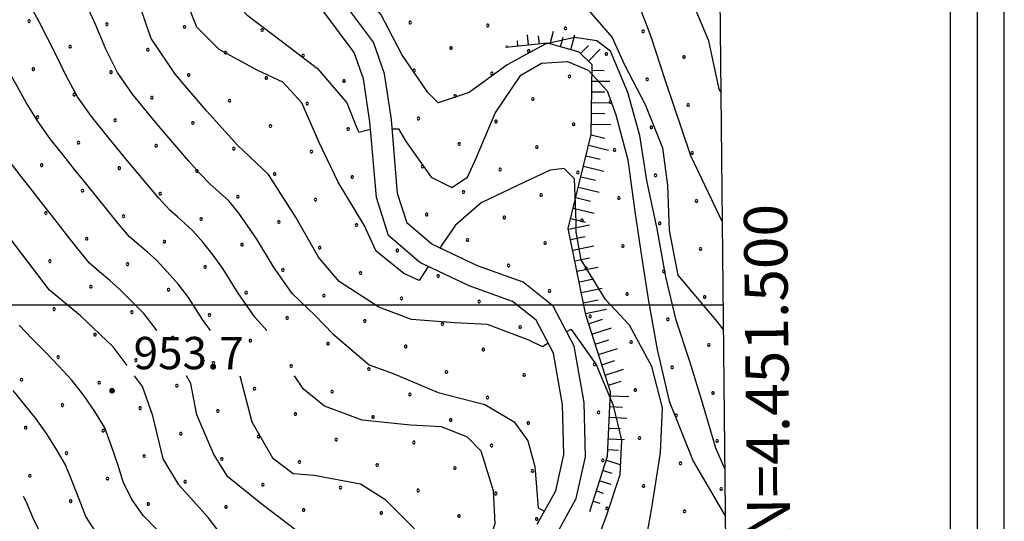
# Model space of a CAD drawing. Extents: x 2594242 to 2599066, y 4449730 to 4453188.
# Drawn here: x 2597788 to 2598016, y 4451450 to 4451566 of the extents above; entities that cross this region are included whole.
import ezdxf

# ---------------------------------------------------------------- set-up
doc = ezdxf.new("R2010")
doc.units = 0
doc.header["$LTSCALE"] = 5
doc.header["$MEASUREMENT"] = 0
doc.linetypes.add('714', pattern=[2.5, -2, -0.5])
doc.linetypes.add('LSCA1', pattern=[1, -0.5, -0.5])
for name, color, linetype in [('-71400000', 1, '714'), ('10100000', 2, 'Continuous'), ('60100000', 1, 'LSCA1'), ('71400000', 1, '714'), ('80100000', 13, 'Continuous'), ('80200000', 1, 'Continuous'), ('80400000', 1, 'Continuous'), ('A0140000', 2, 'Continuous'), ('C1', 1, 'Continuous'), ('C4', 8, 'Continuous'), ('C7140000', 1, 'Continuous'), ('CORNICE', 1, 'Continuous'), ('ELEMENTI', 7, 'Continuous')]:
    doc.layers.add(name, color=color, linetype=linetype)
doc.styles.get("Standard").update_dxf_attribs({"font": 'romans.shx'})

# ---------------------------------------------------------------- blocks, each defined once
blk = doc.blocks.new('CERCHIO5')
at = {"linetype": 'Continuous'}
for p, q in [((-0.196, 0.064), (-0.206, 0.001)), ((-0.206, 0.001), (-0.196, -0.062)), ((-0.003, -0.202), (-0.206, 0.001)), ((-0.206, 0.001), (-0.003, 0.001)), ((-0.196, -0.062), (0.022, 0.2)), ((-0.168, 0.12), (-0.196, 0.064)), ((0.162, -0.118), (-0.196, 0.064)), ((-0.196, 0.064), (0.19, -0.062)), ((-0.183, 0.032), (-0.184, 0.013)), ((-0.184, 0.013), (-0.184, -0.047)), ((-0.18, 0.058), (-0.183, 0.032)), ((-0.167, 0.093), (-0.182, 0.091)), ((-0.182, 0.091), (-0.092, 0.063)), ((-0.152, 0.092), (-0.18, 0.058)), ((-0.158, 0.051), (-0.172, 0.001)), ((-0.172, 0.001), (-0.165, -0.077)), ((-0.168, -0.118), (0.094, 0.177)), ((-0.123, 0.166), (-0.168, 0.12)), ((0.19, -0.062), (-0.168, 0.12)), ((-0.168, 0.12), (0, 0)), ((0, 0), (-0.168, -0.118)), ((-0.152, 0.092), (-0.167, 0.093)), ((-0.166, 0.023), (-0.083, 0.112)), ((-0.122, -0.02), (-0.166, 0.023)), ((-0.072, 0.156), (-0.158, 0.051)), ((-0.138, 0.053), (-0.158, -0.016)), ((-0.142, 0.108), (-0.152, 0.092)), ((-0.126, 0.022), (-0.152, 0.092)), ((-0.127, 0.089), (-0.145, 0)), ((-0.145, 0), (-0.12, -0.069)), ((-0.092, 0.063), (-0.144, 0.144)), ((-0.144, 0.144), (-0.002, 0.069)), ((-0.105, 0.116), (-0.142, 0.108)), ((-0.076, 0.082), (-0.138, 0.053)), ((-0.072, 0.156), (-0.127, 0.089)), ((-0.127, 0.089), (-0.123, 0.112)), ((-0.11, -0.009), (-0.127, 0.089)), ((-0.091, -0.032), (-0.126, 0.022)), ((-0.066, 0.194), (-0.123, 0.166)), ((0.06, 0.194), (-0.123, -0.164)), ((-0.123, -0.164), (-0.066, 0.194)), ((-0.003, -0.202), (-0.123, 0.166)), ((-0.123, 0.166), (0.162, -0.118)), ((-0.123, 0.112), (-0.114, 0.138)), ((-0.084, 0.048), (-0.122, -0.02)), ((-0.114, 0.138), (-0.098, 0.178)), ((-0.072, 0.156), (-0.105, 0.116)), ((-0.098, 0.178), (-0.082, 0.172)), ((-0.022, 0.154), (-0.084, 0.048)), ((-0.083, 0.112), (0.009, 0.101)), ((-0.082, 0.172), (-0.032, 0.175)), ((-0.05, 0.134), (-0.076, 0.082)), ((0.022, 0.2), (-0.072, 0.156)), ((-0.032, 0.175), (-0.072, 0.156)), ((-0.003, 0.152), (-0.072, 0.156)), ((-0.051, 0.061), (-0.07, -0.008)), ((-0.068, -0.179), (0.035, 0.008)), ((-0.003, 0.204), (-0.066, 0.194)), ((-0.066, 0.194), (0.116, -0.164)), ((0.012, 0.149), (-0.051, 0.112)), ((-0.051, 0.112), (-0.051, 0.061)), ((-0.016, 0.097), (-0.051, 0.061)), ((-0.051, 0.061), (-0.016, 0.097)), ((-0.04, 0.124), (-0.05, 0.134)), ((-0.032, 0.175), (-0.04, 0.124)), ((0.01, 0.186), (-0.032, 0.175)), ((0, 0.174), (-0.032, 0.175)), ((-0.032, 0.175), (0.012, 0.149)), ((0.006, 0.054), (-0.026, -0.018)), ((0.061, 0.125), (-0.022, 0.154)), ((-0.016, 0.097), (0.034, 0.11)), ((0.065, 0.085), (-0.016, 0.097)), ((-0.003, 0.001), (-0.003, 0.204)), ((0.06, 0.194), (-0.003, 0.204)), ((-0.003, 0.001), (0.06, 0.194)), ((0.116, 0.166), (-0.003, -0.202)), ((0.058, 0.137), (-0.003, 0.152)), ((-0.003, 0.001), (0.197, 0.001)), ((-0.003, 0.001), (-0.003, -0.202)), ((-0.002, 0.069), (0.042, 0.197)), ((0.042, 0.16), (0, 0.174)), ((0.072, 0.053), (0.002, -0.036)), ((0.067, 0.043), (0.006, 0.054)), ((0.009, 0.101), (0.072, 0.053)), ((0.034, 0.11), (0.01, 0.186)), ((0.026, -0.083), (0.079, 0.072)), ((0.147, 0.135), (0.033, 0.066)), ((0.033, 0.066), (0.19, 0.064)), ((0.034, 0.11), (0.093, 0.094)), ((0.074, -0.087), (0.034, 0.11)), ((0.035, 0.008), (0.147, 0.135)), ((0.094, 0.177), (0.038, -0.196)), ((0.042, 0.197), (0.067, 0.101)), ((0.107, 0.137), (0.042, 0.16)), ((0.051, -0.062), (0.106, 0.031)), ((0.118, 0.117), (0.058, 0.137)), ((0.116, 0.166), (0.06, 0.194)), ((0.06, -0.192), (0.116, 0.166)), ((0.162, 0.12), (0.06, -0.192)), ((0.079, 0.072), (0.061, 0.125)), ((0.119, 0.036), (0.065, 0.085)), ((0.065, -0.017), (0.067, 0.043)), ((0.067, 0.101), (0.08, 0.184)), ((0.08, 0.184), (0.195, -0.034)), ((0.093, 0.094), (0.124, 0.053)), ((0.14, 0.07), (0.097, -0.076)), ((0.106, 0.031), (0.14, 0.105)), ((0.158, 0.109), (0.107, 0.137)), ((0.162, 0.12), (0.116, 0.166)), ((0.116, -0.164), (0.162, 0.12)), ((0.116, -0.06), (0.119, 0.036)), ((0.156, 0.064), (0.118, 0.117)), ((0.124, 0.053), (0.124, 0.053)), ((0.124, 0.053), (0.128, -0.03)), ((0.131, -0.07), (0.156, 0.001)), ((0.14, 0.105), (0.14, 0.07)), ((0.162, 0.044), (0.156, 0.064)), ((0.156, 0.001), (0.162, 0.044)), ((0.174, 0.064), (0.158, 0.109)), ((0.19, 0.064), (0.162, 0.12)), ((0.19, 0.064), (0.173, -0.096)), ((0.182, -0.008), (0.174, 0.064)), ((0.2, 0.001), (0.19, 0.064)), ((0.19, -0.062), (0.2, 0.001)), ((-0.196, -0.062), (-0.168, -0.118)), ((0.173, -0.096), (-0.196, -0.062)), ((-0.184, -0.047), (-0.165, -0.099)), ((-0.168, -0.118), (-0.123, -0.164)), ((-0.165, -0.077), (-0.13, -0.127)), ((-0.165, -0.099), (-0.12, -0.15)), ((-0.158, -0.016), (-0.117, -0.042)), ((-0.15, -0.04), (-0.156, -0.11)), ((-0.156, -0.11), (-0.106, -0.134)), ((-0.122, -0.02), (-0.15, -0.04)), ((-0.13, -0.127), (-0.06, -0.146)), ((-0.125, -0.057), (-0.108, -0.025)), ((-0.101, -0.082), (-0.125, -0.057)), ((-0.123, -0.164), (-0.066, -0.192)), ((-0.108, -0.025), (-0.122, -0.02)), ((-0.12, -0.069), (-0.087, -0.093)), ((-0.12, -0.15), (-0.06, -0.163)), ((-0.117, -0.042), (-0.078, -0.017)), ((-0.101, -0.082), (-0.11, -0.009)), ((-0.106, -0.134), (-0.093, -0.156)), ((-0.003, -0.094), (-0.101, -0.082)), ((-0.083, -0.14), (-0.101, -0.082)), ((-0.064, -0.045), (-0.097, -0.097)), ((-0.097, -0.097), (0.026, -0.134)), ((-0.093, -0.156), (-0.091, -0.18)), ((-0.054, -0.075), (-0.091, -0.032)), ((-0.091, -0.18), (-0.054, -0.075)), ((-0.087, -0.093), (-0.028, -0.126)), ((-0.034, -0.151), (-0.083, -0.14)), ((-0.07, -0.008), (-0.042, -0.049)), ((0.038, -0.196), (-0.068, -0.179)), ((-0.066, -0.192), (-0.003, -0.202)), ((0.097, -0.076), (-0.064, -0.045)), ((-0.06, -0.146), (0.011, -0.159)), ((-0.06, -0.163), (-0.032, -0.185)), ((0.002, -0.036), (-0.054, -0.075)), ((0.051, -0.062), (-0.054, -0.075)), ((-0.054, -0.075), (0.051, -0.062)), ((-0.054, -0.075), (-0.049, -0.182)), ((-0.049, -0.182), (0.026, -0.083)), ((-0.042, -0.049), (0.014, -0.064)), ((0.048, -0.128), (-0.034, -0.151)), ((-0.032, -0.185), (0.04, -0.182)), ((-0.028, -0.126), (0.048, -0.128)), ((-0.026, -0.018), (0.022, -0.048)), ((0.136, -0.106), (-0.003, -0.094)), ((-0.003, -0.202), (0.06, -0.192)), ((0.011, -0.159), (0.044, -0.153)), ((0.014, -0.064), (0.048, -0.061)), ((0.022, -0.048), (0.075, -0.075)), ((0.026, -0.134), (0.074, -0.087)), ((0.128, -0.03), (0.035, -0.054)), ((0.035, -0.054), (0.048, -0.128)), ((0.04, -0.182), (0.062, -0.176)), ((0.044, -0.153), (0.098, -0.127)), ((0.048, -0.061), (0.065, -0.017)), ((0.048, -0.128), (0.107, -0.112)), ((0.128, -0.03), (0.051, -0.062)), ((0.06, -0.192), (0.116, -0.164)), ((0.062, -0.176), (0.095, -0.16)), ((0.075, -0.075), (0.152, -0.078)), ((0.095, -0.16), (0.119, -0.147)), ((0.098, -0.127), (0.131, -0.07)), ((0.107, -0.112), (0.116, -0.06)), ((0.116, -0.164), (0.162, -0.118)), ((0.119, -0.147), (0.136, -0.106)), ((0.195, -0.034), (0.128, -0.03)), ((0.152, -0.078), (0.175, -0.074)), ((0.162, -0.118), (0.19, -0.062)), ((0.175, -0.074), (0.182, -0.008))]:
    blk.add_line(p, q, dxfattribs=at)
blk = doc.blocks.new('BA1LUNG')
at = {"linetype": 'Continuous'}
blk.add_line((0, 0), (1, 0), dxfattribs=at)
blk = doc.blocks.new('BA1CORT')
at = {"linetype": 'Continuous'}
blk.add_line((0, 0), (0.7, 0), dxfattribs=at)
blk = doc.blocks.new('PALLINO1')
at = {"linetype": 'Continuous'}
for p, q in [((-0.12, 0.09), (-0.15, 0)), ((-0.15, 0), (-0.12, -0.09)), ((-0.05, 0.14), (-0.12, 0.09)), ((0.05, 0.14), (-0.05, 0.14)), ((0.12, 0.09), (0.05, 0.14)), ((0.15, 0), (0.12, 0.09)), ((0.12, -0.09), (0.15, 0)), ((-0.12, -0.09), (-0.05, -0.14)), ((-0.05, -0.14), (0.05, -0.14)), ((0.05, -0.14), (0.12, -0.09))]:
    blk.add_line(p, q, dxfattribs=at)
blk = doc.blocks.new('CAMP_5B45F39C')
at = {"layer": 'C7140000', "linetype": 'Continuous', "xscale": 2, "yscale": 2, "zscale": 2}
for p in [(2597790.059, 4451565.836), (2597808.073, 4451565.147), (2597826.088, 4451564.458), (2597844.102, 4451563.769), (2597799.547, 4451559.922), (2597817.561, 4451559.233), (2597835.576, 4451558.544), (2597853.591, 4451557.855), (2597791.02, 4451554.697), (2597809.035, 4451554.008), (2597827.05, 4451553.319), (2597845.064, 4451552.63), (2597863.079, 4451551.941), (2597800.509, 4451548.783), (2597818.523, 4451548.094), (2597836.538, 4451547.405), (2597854.552, 4451546.716), (2597791.982, 4451543.558), (2597809.997, 4451542.869), (2597828.011, 4451542.18), (2597846.026, 4451541.491), (2597864.041, 4451540.802), (2597801.47, 4451537.644), (2597819.485, 4451536.955), (2597837.5, 4451536.266), (2597855.514, 4451535.577), (2597792.944, 4451532.419), (2597810.959, 4451531.73), (2597828.973, 4451531.041), (2597846.988, 4451530.352), (2597865.002, 4451529.663), (2597802.432, 4451526.505), (2597820.447, 4451525.816), (2597838.461, 4451525.127), (2597856.476, 4451524.438), (2597793.906, 4451521.28), (2597811.92, 4451520.591), (2597829.935, 4451519.902), (2597847.95, 4451519.213), (2597865.964, 4451518.524), (2597803.394, 4451515.366), (2597821.409, 4451514.677), (2597839.423, 4451513.988), (2597857.438, 4451513.299), (2597875.452, 4451512.61), (2597794.868, 4451510.141), (2597812.882, 4451509.452), (2597830.897, 4451508.763), (2597848.911, 4451508.074), (2597866.926, 4451507.385), (2597884.94, 4451506.696), (2597804.356, 4451504.227), (2597822.37, 4451503.538), (2597840.385, 4451502.849), (2597858.399, 4451502.16), (2597876.414, 4451501.471), (2597894.429, 4451500.783), (2597795.829, 4451499.002), (2597813.844, 4451498.313), (2597831.859, 4451497.624), (2597849.873, 4451496.935), (2597867.888, 4451496.247), (2597885.902, 4451495.558), (2597903.917, 4451494.869), (2597805.318, 4451493.088), (2597823.332, 4451492.399), (2597841.347, 4451491.71), (2597859.361, 4451491.022), (2597877.376, 4451490.333), (2597895.39, 4451489.644), (2597796.791, 4451487.863), (2597814.806, 4451487.174), (2597832.82, 4451486.485), (2597850.835, 4451485.797), (2597868.849, 4451485.108), (2597788.265, 4451482.638), (2597886.864, 4451484.419), (2597904.879, 4451483.73), (2597806.279, 4451481.949), (2597824.294, 4451481.26), (2597842.308, 4451480.572), (2597860.323, 4451479.883), (2597878.338, 4451479.194), (2597896.352, 4451478.505), (2597797.753, 4451476.724), (2597815.767, 4451476.035), (2597833.782, 4451475.347), (2597851.797, 4451474.658), (2597869.811, 4451473.969), (2597789.227, 4451471.499), (2597887.826, 4451473.28), (2597905.84, 4451472.591), (2597807.241, 4451470.81), (2597825.256, 4451470.122), (2597843.27, 4451469.433), (2597861.285, 4451468.744), (2597879.299, 4451468.055), (2597897.314, 4451467.366), (2597798.715, 4451465.586), (2597816.729, 4451464.897), (2597834.744, 4451464.208), (2597852.758, 4451463.519), (2597870.773, 4451462.83), (2597888.788, 4451462.141), (2597790.188, 4451460.361), (2597808.203, 4451459.672), (2597906.802, 4451461.452), (2597826.217, 4451458.983), (2597844.232, 4451458.294), (2597862.247, 4451457.605), (2597880.261, 4451456.916), (2597898.276, 4451456.227), (2597799.676, 4451454.447), (2597817.691, 4451453.758), (2597835.706, 4451453.069), (2597853.72, 4451452.38), (2597871.735, 4451451.691), (2597889.749, 4451451.002), (2597907.764, 4451450.313)]:
    blk.add_blockref('PALLINO1', p, dxfattribs=at)
blk = doc.blocks.new('CAMP_33FECE71')
at = {"layer": 'C7140000', "linetype": 'Continuous', "xscale": 2, "yscale": 2, "zscale": 2}
for p in [(2597878.406, 4451565.522), (2597896.421, 4451564.833), (2597914.436, 4451564.144), (2597932.45, 4451563.455), (2597887.895, 4451559.608), (2597905.909, 4451558.919), (2597923.924, 4451558.23), (2597941.938, 4451557.541), (2597879.368, 4451554.383), (2597897.383, 4451553.694), (2597915.397, 4451553.005), (2597933.412, 4451552.316), (2597888.856, 4451548.469), (2597906.871, 4451547.78), (2597924.885, 4451547.091), (2597942.9, 4451546.402), (2597880.33, 4451543.244), (2597898.344, 4451542.555), (2597916.359, 4451541.866), (2597934.374, 4451541.177), (2597889.818, 4451537.33), (2597907.833, 4451536.641), (2597925.847, 4451535.952), (2597943.862, 4451535.263), (2597881.292, 4451532.105), (2597899.306, 4451531.416), (2597917.321, 4451530.727), (2597935.335, 4451530.038), (2597890.78, 4451526.191), (2597908.794, 4451525.502), (2597926.809, 4451524.813), (2597944.824, 4451524.124), (2597882.253, 4451520.966), (2597900.268, 4451520.277), (2597918.283, 4451519.588), (2597936.297, 4451518.899), (2597891.742, 4451515.052), (2597909.756, 4451514.363), (2597927.771, 4451513.674), (2597945.785, 4451512.986), (2597901.23, 4451509.138), (2597919.244, 4451508.449), (2597937.259, 4451507.761), (2597910.718, 4451503.224), (2597928.733, 4451502.536), (2597946.747, 4451501.847), (2597920.206, 4451497.311), (2597938.221, 4451496.622), (2597929.694, 4451491.397), (2597947.709, 4451490.708), (2597921.168, 4451486.172), (2597939.183, 4451485.483), (2597930.656, 4451480.258), (2597948.671, 4451479.569), (2597922.13, 4451475.033), (2597940.144, 4451474.344), (2597931.618, 4451469.119), (2597949.633, 4451468.43), (2597923.092, 4451463.894), (2597941.106, 4451463.205), (2597932.58, 4451457.98), (2597950.594, 4451457.291), (2597924.053, 4451452.755), (2597942.068, 4451452.066)]:
    blk.add_blockref('PALLINO1', p, dxfattribs=at)

msp = doc.modelspace()

# ---------------------------------------------------------------- linework, layer by layer
at = {"layer": '-71400000', "linetype": '714', "lineweight": 0, "flags": 128}
msp.add_lwpolyline([(2597945.02, 4452083), (2597952.57, 4451353.14)], dxfattribs=at)
at = {"layer": '10100000', "linetype": 'Continuous', "flags": 128}
for points in [[(2597912.1, 4451446.33), (2597916.94, 4451455.07), (2597919.08, 4451464.76), (2597918.77, 4451477.33), (2597916.43, 4451490.43), (2597911.56, 4451499.72), (2597904.66, 4451505.23), (2597894.03, 4451509.07), (2597883.44, 4451514.07), (2597877.73, 4451518.95), (2597875.52, 4451525.87), (2597874.06, 4451543.04), (2597872.44, 4451553.64), (2597869.91, 4451560.95), (2597859.23, 4451575.3)], [(2597907.91, 4451449.08), (2597912.22, 4451456.86), (2597914.06, 4451465.25), (2597913.78, 4451476.83), (2597911.64, 4451488.79), (2597907.62, 4451496.47), (2597902.18, 4451500.81), (2597892.11, 4451504.45), (2597880.7, 4451509.83), (2597873.4, 4451516.08), (2597870.59, 4451524.88), (2597869.09, 4451542.45), (2597867.57, 4451552.43), (2597865.44, 4451558.59), (2597855.2, 4451572.34)]]:
    msp.add_lwpolyline(points, dxfattribs=at)
at = {"layer": '60100000', "linetype": 'LSCA1', "flags": 128}
msp.add_lwpolyline([(2597920.11, 4451452.06), (2597924.23, 4451464.91), (2597924.91, 4451479.84), (2597919.16, 4451497.69), (2597915.1, 4451517.69), (2597920.4, 4451539.51), (2597920.64, 4451555.72), (2597917.62, 4451558.67), (2597910.35, 4451560.72), (2597900.55, 4451559.75)], dxfattribs=at)
at = {"layer": '71400000', "linetype": '714', "lineweight": 0, "flags": 128}
msp.add_lwpolyline([(2597952.57, 4451353.14), (2597950.74, 4451355.78), (2597939.82, 4451369.19), (2597925.5, 4451383.67), (2597914.72, 4451393.09), (2597903.51, 4451403.27), (2597897.45, 4451410.97), (2597895.65, 4451418.77), (2597896.69, 4451425.17), (2597902.67, 4451434.06), (2597912.1, 4451446.33), (2597916.94, 4451455.07), (2597919.08, 4451464.76), (2597918.77, 4451477.33), (2597916.43, 4451490.43), (2597911.56, 4451499.72), (2597904.66, 4451505.23), (2597894.03, 4451509.07), (2597883.44, 4451514.07), (2597877.73, 4451518.95), (2597875.52, 4451525.87), (2597874.06, 4451543.04), (2597872.44, 4451553.64), (2597869.91, 4451560.95), (2597859.23, 4451575.3), (2597841.91, 4451599.31), (2597863, 4451598.57), (2597888.03, 4451610.8), (2597906.6, 4451627.64), (2597914.6, 4451637.54), (2597908.05, 4451650.26), (2597900.15, 4451670.65), (2597897.04, 4451681.28), (2597893.49, 4451693.18), (2597873.6, 4451717.26), (2597858.55, 4451727.76), (2597844.93, 4451725.04)], dxfattribs=at)
at = {"layer": '80100000', "linetype": 'Continuous', "flags": 128}
for points in [[(2597812.77, 4451485.89), (2597809.56, 4451490.23), (2597801.96, 4451497.43), (2597794.76, 4451503.43), (2597788.36, 4451511.83), (2597781.96, 4451520.23), (2597775.56, 4451528.63), (2597768.36, 4451537.83), (2597762.36, 4451546.23), (2597756.36, 4451555.43), (2597751.16, 4451561.83), (2597746.76, 4451571.83), (2597741.96, 4451581.83), (2597736.76, 4451591.03), (2597730.76, 4451599.83), (2597723.16, 4451606.63), (2597715.16, 4451613.83), (2597706.76, 4451620.23), (2597697.96, 4451626.23), (2597688.76, 4451631.83), (2597685.68, 4451633.44)], [(2597950.85, 4451519.2), (2597943.52, 4451534.59), (2597937.56, 4451552.23), (2597934.36, 4451562.23), (2597930.36, 4451572.63), (2597927.16, 4451577.43), (2597917.96, 4451583.43), (2597914.76, 4451585.43), (2597904.36, 4451585.03), (2597899.56, 4451585.03), (2597891.96, 4451589.83), (2597888.36, 4451593.83), (2597883.96, 4451595.83), (2597873.56, 4451594.63), (2597865.56, 4451595.03), (2597857.56, 4451597.83), (2597853.16, 4451601.43), (2597851.92, 4451602.81)], [(2597910.42, 4451491.13), (2597909.16, 4451490.23), (2597905.96, 4451491.83), (2597896.36, 4451495.43), (2597888.76, 4451495.83), (2597878.76, 4451496.63), (2597871.16, 4451499.43), (2597861.96, 4451505.43), (2597857.16, 4451511.03), (2597851.96, 4451520.23), (2597845.56, 4451530.23), (2597838.36, 4451537.03), (2597831.16, 4451545.03), (2597823.96, 4451553.43), (2597818.36, 4451561.83), (2597815.56, 4451569.83)], [(2597952.02, 4451406.39), (2597948.76, 4451408.63), (2597939.16, 4451414.23), (2597929.56, 4451419.03), (2597923.16, 4451424.63), (2597919.16, 4451431.03), (2597918.76, 4451435.83), (2597920.36, 4451441.43), (2597923.96, 4451451.03), (2597927.16, 4451460.63), (2597927.56, 4451468.63), (2597925.56, 4451476.63), (2597921.56, 4451486.23), (2597915.96, 4451494.23), (2597915.56, 4451494.23), (2597914.69, 4451493.75)], [(2597952.91, 4451319.84), (2597946.36, 4451325.03), (2597937.16, 4451331.83), (2597928.76, 4451338.23), (2597920.76, 4451344.23), (2597913.96, 4451351.83), (2597906.76, 4451360.63), (2597900.36, 4451369.03), (2597893.16, 4451376.23), (2597883.96, 4451383.43), (2597877.16, 4451388.63), (2597871.56, 4451395.83), (2597867.16, 4451405.43), (2597861.56, 4451414.23), (2597855.56, 4451423.03), (2597848.76, 4451432.23), (2597843.56, 4451438.63), (2597837.96, 4451442.23), (2597831.56, 4451450.63), (2597824.76, 4451458.23), (2597821.16, 4451464.23), (2597818.76, 4451474.23), (2597816.36, 4451481.03), (2597814.49, 4451483.56)]]:
    msp.add_lwpolyline(points, dxfattribs=at)
at = {"layer": '80200000', "linetype": 'Continuous', "flags": 128}
for points in [[(2597735.72, 4451668.34), (2597739.32, 4451665.67), (2597749.32, 4451658.07), (2597760.52, 4451650.47), (2597770.12, 4451645.67), (2597778.52, 4451639.67), (2597788.12, 4451631.67), (2597797.72, 4451624.47), (2597807.72, 4451617.67), (2597815.72, 4451610.87), (2597820.52, 4451604.07), (2597825.72, 4451594.87), (2597829.72, 4451584.47), (2597834.12, 4451574.47), (2597840.52, 4451567.27), (2597848.52, 4451561.27), (2597856.92, 4451554.87), (2597863.72, 4451546.87), (2597866.12, 4451540.87), (2597866.52, 4451540.07), (2597869.23, 4451540.75)], [(2597834.34, 4451609.97), (2597840.12, 4451605.27), (2597847.32, 4451598.07), (2597847.72, 4451597.67), (2597854.92, 4451589.27), (2597859.72, 4451587.27), (2597865.72, 4451587.67), (2597876.52, 4451587.27), (2597879.32, 4451584.87), (2597885.32, 4451576.07), (2597892.12, 4451568.47), (2597896.12, 4451568.07), (2597904.12, 4451570.07), (2597915.32, 4451571.27), (2597919.72, 4451568.47), (2597925.32, 4451562.07), (2597928.12, 4451555.67), (2597932.92, 4451546.47), (2597936.92, 4451536.47), (2597938.12, 4451527.67), (2597938.52, 4451517.27), (2597940.52, 4451506.87), (2597949.64, 4451496.05), (2597951.11, 4451494.13)], [(2597950.54, 4451549.38), (2597950.12, 4451550.07), (2597947.72, 4451561.27), (2597943.72, 4451570.87), (2597938.92, 4451580.47), (2597932.52, 4451588.47), (2597925.72, 4451593.67), (2597915.72, 4451597.67), (2597908.52, 4451598.07), (2597898.52, 4451599.67), (2597887.72, 4451600.07), (2597876.92, 4451602.07), (2597875.52, 4451602.81)], [(2597951.44, 4451461.97), (2597949.32, 4451466.72), (2597945.99, 4451478.05), (2597943.32, 4451486.87), (2597940.12, 4451496.47), (2597937.72, 4451506.47), (2597935.72, 4451517.67), (2597933.32, 4451528.87), (2597931.72, 4451539.27), (2597928.92, 4451549.27), (2597924.92, 4451558.87), (2597921.72, 4451561.27), (2597916.52, 4451562.07), (2597909.72, 4451560.47), (2597900.92, 4451555.67), (2597892.12, 4451549.27), (2597884.92, 4451546.87), (2597882.52, 4451549.27), (2597876.52, 4451558.07), (2597871.72, 4451567.27), (2597867.32, 4451572.47), (2597864.12, 4451572.07), (2597862.6, 4451570.77)], [(2597832.09, 4451494.06), (2597830.29, 4451496.62), (2597827, 4451501.67), (2597824.68, 4451504.74), (2597822.14, 4451507.62), (2597819.53, 4451510.43), (2597817.48, 4451512.24), (2597815.4, 4451514.02), (2597813.33, 4451515.81), (2597810.72, 4451518.88), (2597808.18, 4451522.01), (2597805.65, 4451525.15), (2597803.11, 4451528.29), (2597800.6, 4451531.45), (2597798.09, 4451534.61), (2597794.93, 4451538.56), (2597791.98, 4451542.67), (2597789.37, 4451546.95), (2597786.98, 4451551.33), (2597784.86, 4451554.99), (2597782.75, 4451558.64), (2597780.58, 4451562.29), (2597778.46, 4451565.96), (2597776.28, 4451569.6)], [(2597882.6, 4451508.94), (2597880.52, 4451505.67), (2597876.92, 4451507.27), (2597870.52, 4451512.47), (2597867.72, 4451518.47), (2597861.72, 4451528.47), (2597857.32, 4451537.67), (2597853.32, 4451546.87), (2597848.92, 4451551.67), (2597842.92, 4451554.47), (2597834.12, 4451559.27), (2597828.92, 4451564.47), (2597826.52, 4451570.47)], [(2597845.18, 4451494.06), (2597842.39, 4451497.16), (2597838.52, 4451502.71), (2597834.94, 4451508.46), (2597832.74, 4451511.51), (2597830.4, 4451514.44), (2597827.95, 4451517.27), (2597826.19, 4451518.85), (2597824.42, 4451520.4), (2597822.65, 4451521.97), (2597820.1, 4451524.77), (2597817.65, 4451527.67), (2597815.22, 4451530.59), (2597812.79, 4451533.51), (2597810.38, 4451536.45), (2597807.98, 4451539.41), (2597804.47, 4451543.73), (2597801.28, 4451548.3), (2597798.61, 4451553.13), (2597796.25, 4451558.12), (2597794.31, 4451561.88), (2597792.38, 4451565.65), (2597790.32, 4451569.36)], [(2597856.38, 4451497.54), (2597851.04, 4451502.62), (2597846.75, 4451508.79), (2597842.87, 4451515.25), (2597840.8, 4451518.29), (2597838.66, 4451521.27), (2597836.37, 4451524.12), (2597834.9, 4451525.46), (2597833.43, 4451526.79), (2597831.96, 4451528.12), (2597829.48, 4451530.67), (2597827.12, 4451533.33), (2597824.79, 4451536.03), (2597822.46, 4451538.73), (2597820.15, 4451541.46), (2597817.87, 4451544.2), (2597814, 4451548.9), (2597810.57, 4451553.93), (2597807.84, 4451559.31), (2597805.53, 4451564.91), (2597803.77, 4451568.78)], [(2597874.24, 4451540.87), (2597875.72, 4451540.87), (2597877.32, 4451538.07), (2597883.32, 4451529.67), (2597888.12, 4451527.27), (2597891.72, 4451529.67), (2597893.72, 4451534.07), (2597898.12, 4451544.47), (2597904.12, 4451553.27), (2597908.92, 4451556.07), (2597914.92, 4451556.47), (2597919.72, 4451554.47), (2597924.12, 4451549.67), (2597926.12, 4451544.07), (2597928.92, 4451533.67), (2597930.52, 4451521.67), (2597932.12, 4451511.27), (2597933.72, 4451500.87), (2597935.72, 4451489.67), (2597938.52, 4451477.67), (2597944.08, 4451463.72), (2597951.56, 4451450.88)], [(2597819.64, 4451494.06), (2597819.07, 4451494.88), (2597816.62, 4451497.96), (2597813.88, 4451500.79), (2597811.11, 4451503.58), (2597808.76, 4451505.63), (2597806.38, 4451507.64), (2597804.02, 4451509.66), (2597801.35, 4451512.99), (2597798.71, 4451516.34), (2597796.08, 4451519.71), (2597793.44, 4451523.07), (2597790.82, 4451526.44), (2597788.2, 4451529.82), (2597785.4, 4451533.4)], [(2597951.92, 4451415.39), (2597948.52, 4451416.47), (2597941.72, 4451421.67), (2597934.12, 4451429.27), (2597932.52, 4451434.47), (2597932.52, 4451442.07), (2597934.52, 4451452.87), (2597936.52, 4451465.67), (2597936.92, 4451476.07), (2597934.52, 4451485.67), (2597929.32, 4451495.27), (2597923.72, 4451501.27), (2597918.12, 4451510.47), (2597916.92, 4451516.87), (2597916.92, 4451519.27), (2597916.52, 4451529.27), (2597914.12, 4451531.67), (2597910.92, 4451531.27), (2597904.92, 4451528.47), (2597894.92, 4451523.67), (2597888.92, 4451518.47), (2597886.12, 4451514.47), (2597885.3, 4451513.19)], [(2597856.38, 4451497.54), (2597860.52, 4451493.27), (2597868.92, 4451486.07), (2597874.52, 4451484.07), (2597884.92, 4451479.67), (2597895.72, 4451476.87), (2597902.52, 4451472.87), (2597905.72, 4451468.47), (2597907.32, 4451462.47), (2597908.12, 4451452.87), (2597909.6, 4451452.13)], [(2597819.83, 4451447.7), (2597816.52, 4451451.11), (2597813.94, 4451454.77), (2597811.91, 4451458.67), (2597810.6, 4451462.96), (2597809.18, 4451467.21), (2597807.6, 4451471.45), (2597805.27, 4451475.26), (2597802.7, 4451478.96), (2597799.97, 4451482.5), (2597796.93, 4451485.76), (2597793.87, 4451488.99), (2597790.72, 4451492.09), (2597787.71, 4451495.31)], [(2597827.56, 4451481.77), (2597826.58, 4451483.56)], [(2597838.95, 4451483.56), (2597841.72, 4451472.87), (2597846.52, 4451464.47), (2597851.32, 4451460.87), (2597856.12, 4451460.47), (2597866.92, 4451458.47), (2597872.52, 4451454.87), (2597879.32, 4451448.07), (2597881.72, 4451441.27), (2597881.72, 4451434.07), (2597881.72, 4451423.27), (2597882.52, 4451412.87), (2597886.12, 4451405.67), (2597892.12, 4451400.47), (2597901.32, 4451393.27), (2597910.12, 4451386.07), (2597918.12, 4451380.07), (2597923.72, 4451375.27), (2597925.26, 4451376.81)], [(2597891.37, 4451415.09), (2597890.12, 4451414.47), (2597888.52, 4451418.07), (2597887.72, 4451424.87), (2597889.72, 4451428.07), (2597894.92, 4451439.27), (2597898.12, 4451449.27), (2597897.72, 4451456.87), (2597894.92, 4451466.07), (2597891.72, 4451469.27), (2597885.72, 4451471.67), (2597878.52, 4451472.07), (2597867.32, 4451473.27), (2597858.52, 4451476.47), (2597853.72, 4451480.47), (2597851.6, 4451483.56)], [(2597952.7, 4451340.5), (2597952.52, 4451340.47), (2597950.12, 4451342.87), (2597943.32, 4451351.67), (2597935.32, 4451358.87), (2597927.32, 4451363.27), (2597917.32, 4451370.07), (2597908.12, 4451376.47), (2597898.92, 4451383.27), (2597889.32, 4451389.27), (2597881.32, 4451397.27), (2597874.52, 4451406.47), (2597870.92, 4451414.87), (2597869.32, 4451424.07), (2597865.72, 4451432.47), (2597859.32, 4451441.67), (2597852.52, 4451447.27), (2597844.12, 4451453.67), (2597836.12, 4451460.07), (2597832.92, 4451465.27), (2597828.92, 4451474.47), (2597827.56, 4451481.77)], [(2597805.46, 4451447.43), (2597803.19, 4451450.91), (2597801.67, 4451454.9), (2597800.08, 4451458.87), (2597798.48, 4451462.9), (2597796.34, 4451466.56), (2597794.03, 4451470.13), (2597791.62, 4451473.6), (2597788.98, 4451476.86), (2597786.33, 4451480.1)], [(2597792.74, 4451446.85), (2597790.97, 4451450.53), (2597789.36, 4451454.34), (2597788.72, 4451455.51)]]:
    msp.add_lwpolyline(points, dxfattribs=at)
at = {"layer": 'C1', "linetype": 'Continuous'}
for p, q in [((2598016.25, 4450268.93), (2598016.25, 4453094.53)), ((2598003.75, 4450268.93), (2598003.75, 4453082.03))]:
    msp.add_line(p, q, dxfattribs=at)
at = {"layer": 'C4', "linetype": 'Continuous'}
msp.add_line((2598010, 4450521.55), (2598010, 4453088.28), dxfattribs=at)
at = {"layer": 'CORNICE', "linetype": 'Continuous', "flags": 128}
for points in [[(2594417.51, 4450212.86), (2597963.99, 4450248.71), (2597935.29, 4453023.72), (2594390.11, 4452987.86), (2594417.51, 4450212.86)], [(2594404.8, 4451500), (2597951.05, 4451500)]]:
    msp.add_lwpolyline(points, dxfattribs=at)
at = {"layer": 'ELEMENTI', "linetype": 'Continuous', "flags": 128}
msp.add_lwpolyline([(2594417.51, 4450212.86), (2597963.99, 4450248.71), (2597935.29, 4453023.72), (2594390.11, 4452987.86)], close=True, dxfattribs=at)

# ---------------------------------------------------------------- block references
at = {"layer": '60100000', "linetype": 'Continuous'}
for name, p, xscale, yscale, zscale, rotation in [('BA1LUNG', (2597910.87, 4451560.57), 3.093684195629077, 3.093684195629077, 3.093684195629077, 74.25257019148107), ('BA1CORT', (2597903.43, 4451560.03), 1.727563581663247, 1.727563581663247, 1.727563581663247, 95.65270106508132), ('BA1LUNG', (2597905.91, 4451560.28), 2.358684190172313, 2.358684190172313, 2.358684190172313, 95.65270106790983), ('BA1CORT', (2597908.4, 4451560.53), 2.778562881132551, 2.778562881132551, 2.778562881132551, 95.65270108207628), ('BA1CORT', (2597913.28, 4451559.89), 3.346019975096625, 3.346019975096625, 3.346019975096625, 74.2525701883418), ('BA1LUNG', (2597915.68, 4451559.22), 3.556480143340129, 3.556480143340129, 3.556480143340129, 74.2525701898315), ('BA1LUNG', (2597900.94, 4451559.79), 0.4190751079177368, 0.4190751079177368, 0.4190751079177368, 95.6527012671723), ('BA1CORT', (2597917.97, 4451558.33), 3.737005148250221, 3.737005148250221, 3.737005148250221, 45.67177900305772), ('BA1LUNG', (2597919.76, 4451556.58), 3.895059917507576, 3.895059917507576, 3.895059917507576, 45.67177900687722), ('BA1CORT', (2597920.62, 4451554.45), 4.035624123700523, 4.035624123700523, 4.035624123700523, 359.1517592576348), ('BA1LUNG', (2597920.58, 4451551.95), 4.162186009107479, 4.162186009107479, 4.162186009107479, 359.1517592405818), ('BA1CORT', (2597920.55, 4451549.45), 4.277284271555594, 4.277284271555594, 4.277284271555594, 359.1517592535741), ('BA1LUNG', (2597920.51, 4451546.95), 4.382824212396077, 4.382824212396077, 4.382824212396077, 359.1517592475424), ('BA1CORT', (2597920.47, 4451544.45), 4.480272357384374, 4.480272357384374, 4.480272357384374, 359.1517592416562), ('BA1LUNG', (2597920.44, 4451541.95), 4.570781640223109, 4.570781640223109, 4.570781640223109, 359.1517592560076), ('BA1CORT', (2597920.39, 4451539.46), 4.655274885596064, 4.655274885596064, 4.655274885596064, 346.347455509272), ('BA1LUNG', (2597919.8, 4451537.03), 4.734502247320379, 4.734502247320379, 4.734502247320379, 346.3474555196572), ('BA1CORT', (2597919.21, 4451534.6), 4.809081767446278, 4.809081767446278, 4.809081767446278, 346.3474555423853), ('BA1LUNG', (2597918.62, 4451532.17), 4.879528689516833, 4.879528689516833, 4.879528689516833, 346.3474554954717), ('BA1CORT', (2597918.03, 4451529.74), 4.946277054176042, 4.946277054176042, 4.946277054176042, 346.3474555237335), ('BA1LUNG', (2597917.44, 4451527.31), 4.99999999938641, 4.99999999938641, 4.99999999938641, 346.3474555177705), ('BA1CORT', (2597916.85, 4451524.88), 4.99999999938641, 4.99999999938641, 4.99999999938641, 346.3474555177705), ('BA1LUNG', (2597916.26, 4451522.45), 4.99999999938641, 4.99999999938641, 4.99999999938641, 346.3474555177705), ('BA1CORT', (2597915.67, 4451520.02), 4.99999999938641, 4.99999999938641, 4.99999999938641, 346.3474555177705), ('BA1LUNG', (2597915.12, 4451517.59), 5.000000001226809, 5.000000001226809, 5.000000001226809, 11.47511301341879), ('BA1CORT', (2597915.62, 4451515.14), 5.000000001226809, 5.000000001226809, 5.000000001226809, 11.47511301341879), ('BA1LUNG', (2597916.11, 4451512.69), 5.000000001226809, 5.000000001226809, 5.000000001226809, 11.47511301341879), ('BA1CORT', (2597916.61, 4451510.24), 5.000000001226809, 5.000000001226809, 5.000000001226809, 11.47511301341879), ('BA1LUNG', (2597917.11, 4451507.79), 5.000000001226809, 5.000000001226809, 5.000000001226809, 11.47511301341879), ('BA1CORT', (2597917.61, 4451505.34), 5.000000001226809, 5.000000001226809, 5.000000001226809, 11.47511301341879), ('BA1LUNG', (2597918.1, 4451502.89), 5.000000001226809, 5.000000001226809, 5.000000001226809, 11.47511301341879), ('BA1CORT', (2597918.6, 4451500.44), 5.000000001226809, 5.000000001226809, 5.000000001226809, 11.47511301341879), ('BA1LUNG', (2597919.1, 4451497.99), 4.936083355749679, 4.936083355749679, 4.936083355749679, 11.47511299692542), ('BA1CORT', (2597919.83, 4451495.6), 4.868783318702044, 4.868783318702044, 4.868783318702044, 17.85524741433873), ('BA1LUNG', (2597920.6, 4451493.22), 4.797721598154456, 4.797721598154456, 4.797721598154456, 17.85524737295534), ('BA1CORT', (2597921.37, 4451490.84), 4.722452657462427, 4.722452657462427, 4.722452657462427, 17.85524739707507), ('BA1LUNG', (2597922.13, 4451488.46), 4.64244678809624, 4.64244678809624, 4.64244678809624, 17.85524739917221), ('BA1CORT', (2597922.9, 4451486.08), 4.557067488836503, 4.557067488836503, 4.557067488836503, 17.85524739214004), ('BA1LUNG', (2597923.67, 4451483.7), 4.465540669551025, 4.465540669551025, 4.465540669551025, 17.85524742114483), ('BA1CORT', (2597924.43, 4451481.33), 4.366911886991053, 4.366911886991053, 4.366911886991053, 17.85524742596119), ('BA1LUNG', (2597924.87, 4451478.9), 4.259985581453173, 4.259985581453173, 4.259985581453173, 357.3922154553007), ('BA1CORT', (2597924.75, 4451476.4), 4.143236318328528, 4.143236318328528, 4.143236318328528, 357.3922154740196), ('BA1LUNG', (2597924.64, 4451473.91), 4.014675026292267, 4.014675026292267, 4.014675026292267, 357.3922154493964), ('BA1CORT', (2597924.53, 4451471.41), 3.871639712692857, 3.871639712692857, 3.871639712692857, 357.3922154644736), ('BA1LUNG', (2597924.41, 4451468.91), 3.710452876619663, 3.710452876619663, 3.710452876619663, 357.39221544982), ('BA1CORT', (2597924.3, 4451466.41), 3.525828705521134, 3.525828705521134, 3.525828705521134, 357.392215516054), ('BA1LUNG', (2597923.93, 4451463.96), 3.309772535872599, 3.309772535872599, 3.309772535872599, 342.2229770744269), ('BA1CORT', (2597923.16, 4451461.58), 3.049340827171491, 3.049340827171491, 3.049340827171491, 342.2229770726093), ('BA1LUNG', (2597922.4, 4451459.2), 2.721466280731821, 2.721466280731821, 2.721466280731821, 342.2229770977072), ('BA1CORT', (2597921.64, 4451456.82), 2.27853375135469, 2.27853375135469, 2.27853375135469, 342.2229770571407), ('BA1LUNG', (2597920.87, 4451454.44), 1.593105972482518, 1.593105972482518, 1.593105972482518, 342.22297699487)]:
    msp.add_blockref(name, p, dxfattribs=dict(at, xscale=xscale, yscale=yscale, zscale=zscale, rotation=rotation))
at = {"layer": '80400000', "linetype": 'Continuous', "xscale": 2.5, "yscale": 2.5, "zscale": 2.5}
msp.add_blockref('CERCHIO5', (2597809.27, 4451480.06), dxfattribs=at)
at = {"layer": 'C7140000', "linetype": 'Continuous', "lineweight": 0}
for name in ['CAMP_33FECE71', 'CAMP_5B45F39C']:
    msp.add_blockref(name, (0, 0), dxfattribs=at)

# ---------------------------------------------------------------- texts
at = {"layer": 'A0140000', "linetype": 'Continuous'}
msp.add_text('953.7', height=7.5, dxfattribs=at).set_placement((2597814.27, 4451485.06))
at = {"layer": 'CORNICE', "linetype": 'Continuous'}
msp.add_text('N=4.451.500', height=10, rotation=90.5925, dxfattribs=at).set_placement((2597966.61, 4451445.46))

doc.saveas('drawing.dxf')
